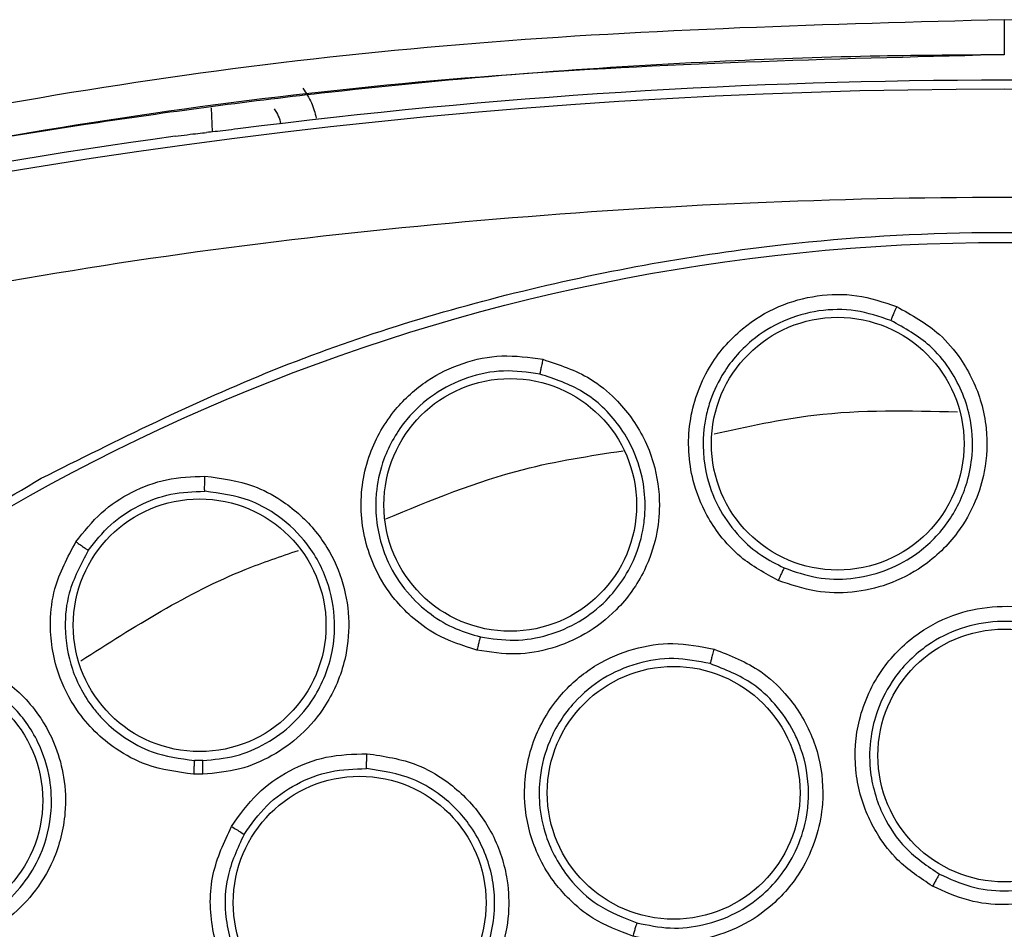
# Model space of a CAD drawing. Units: inches. Extents: x 0.4 to 10.6, y 0.4 to 8.1.
# Drawn here: x 7.9 to 8, y 2.8 to 2.8 of the extents above; entities that cross this region are included whole.
import ezdxf

# ---------------------------------------------------------------- set-up
doc = ezdxf.new("R2010")
doc.units = ezdxf.units.IN
doc.header["$MEASUREMENT"] = 0

msp = doc.modelspace()

# ---------------------------------------------------------------- linework, layer by layer
at = {"color": 1, "linetype": 'Continuous', "lineweight": 25}
msp.add_line((7.950537307488283, 2.835189481053297), (7.950573969866924, 2.834139607892608), dxfattribs=at)
at = {"color": 7, "linetype": 'Continuous', "lineweight": 25}
for p, q in [((7.950172665607855, 2.806725383254676), (7.949807318263376, 2.806728755187841)), ((7.950173703686911, 2.80612363288062), (7.949769372228486, 2.80612726956125))]:
    msp.add_line(p, q, dxfattribs=at)
for centre, radius in [((7.985128951743761, 2.7421384805033), 0.08718405412173663), ((7.977863726589162, 2.820542746353378), 0.005511811023629853), ((7.963580684808958, 2.817872783115268), 0.005511811023636959), ((7.950031443414942, 2.812623779035267), 0.005511811023619195), ((7.985128951743762, 2.806941630109598), 0.005511811023619195), ((7.97070889437006, 2.805316879851803), 0.005511811023624524), ((7.937677405572107, 2.804974482651331), 0.005511811023616531), ((7.957011918885966, 2.800524100840622), 0.005511811023625413)]:
    msp.add_circle(centre, radius, dxfattribs=at)
for radius, start, end in [(0.264335046348548, 82.70857547417607, 97.26714611971336), (0.2639417536817429, 75.35504515619256, 104.6449549328756), (0.2643762840203108, 97.86233384315356, 104.6449549328747)]:
    msp.add_arc((7.985128951743762, 2.572059740345819), radius, start, end, dxfattribs=at)
for points, knots in [([(7.985128951711523, 2.839035808046448), (7.977436224628503, 2.838828789634118), (7.9621672741869, 2.838417888032609), (7.939577342757449, 2.835392476153231), (7.924943713521428, 2.831885786043082), (7.917679749189998, 2.830145105623298)], [0, 0, 0, 0, 0.3383424663612396, 0.6715608516209138, 1, 1, 1, 1]), ([(7.985128951711523, 2.839035808046448), (7.985128951714924, 2.838805625950471), (7.985128951721724, 2.838345234254494), (7.985128951730464, 2.837839273436876), (7.985128951736536, 2.837543563965946), (7.985128951738214, 2.837516365950662), (7.985128951739052, 2.837502766905661)], [0, 0, 0, 0, 0.2796059922755306, 0.5592453941413142, 0.7796220916566741, 0.9999999999999999, 0.9999999999999999, 0.9999999999999999, 0.9999999999999999]), ([(8.052578154574721, 2.83014510672755), (8.045313975872226, 2.831885833982997), (8.03068042812367, 2.835392495431322), (8.008090499193509, 2.838417908919447), (7.992821766214456, 2.838828792451454), (7.985128951738539, 2.839035807060149)], [0, 0, 0, 0, 0.328448778487297, 0.6616537229868034, 1, 1, 1, 1]), ([(7.985128951739052, 2.837502767128457), (7.983318326415834, 2.837491885101109), (7.979263593281979, 2.837467515776168), (7.97253436753883, 2.837235780080209), (7.964515499230093, 2.836749103640844), (7.955384230310828, 2.835890073715846), (7.946006788352697, 2.834660347519576), (7.937230209154656, 2.833188550553988), (7.929719822812066, 2.831683614635862), (7.923450336990589, 2.83026360102447), (7.919696061989779, 2.829305513089351), (7.918017791122757, 2.82887721972533)], [0, 0, 0, 0, 0.08006156428415029, 0.1792906976878902, 0.2976867672534013, 0.4352490022988673, 0.5847551506018699, 0.7157906889413653, 0.8286770234689297, 0.9234136124015485, 1, 1, 1, 1]), ([(7.954537716777872, 2.836042412530385), (7.954674306506807, 2.835838543478432), (7.954943608080042, 2.835436593369499), (7.955062477394263, 2.834967796355305), (7.955121056205115, 2.834736773136212)], [0, 0, 0, 0, 0.5071998922824956, 1, 1, 1, 1]), ([(7.953277528458974, 2.835145475501724), (7.953345832094974, 2.835043562812559), (7.953480499733034, 2.834842631472123), (7.953539935922828, 2.834608285136715), (7.953569225984486, 2.834492799628022)], [0, 0, 0, 0, 0.5072015592186567, 1, 1, 1, 1]), ([(7.948964032342812, 2.833950782875171), (7.949141233016403, 2.833974670696022), (7.94949567768404, 2.834022452177611), (7.949992083409309, 2.834082096956958), (7.950213151906127, 2.834103561758792), (7.950327851878016, 2.834114698633573)], [0, 0, 0, 0, 0.3247982487787263, 0.649675901363492, 1, 1, 1, 1]), ([(7.951691671409904, 2.834271420123749), (7.951514440586816, 2.83424918490969), (7.951159944779286, 2.83420471019572), (7.950663648953441, 2.834147098864832), (7.950442618958151, 2.834125772225958), (7.950327851878016, 2.834114698633573)], [0, 0, 0, 0, 0.3246299609184919, 0.6493224944685074, 1, 1, 1, 1]), ([(8.050666907606596, 2.822856963632906), (8.043529091715017, 2.824536748715137), (8.02922083570603, 2.827903996534598), (8.007269928857166, 2.830624466145691), (7.985129202922876, 2.831606419050791), (7.962988357177121, 2.830624455250569), (7.941037428406293, 2.827904131167423), (7.926728931747629, 2.824536793511841), (7.919590995836517, 2.822856963621251)], [0, 0, 0, 0, 0.1659573181617206, 0.3326731637369481, 0.4999999948562386, 0.6673211115269193, 0.834039826716325, 1, 1, 1, 1]), ([(7.94312169832817, 2.819032242103299), (7.946462980286876, 2.820700582878809), (7.953204297973961, 2.824066600867422), (7.96411926833648, 2.827444379784605), (7.974555134822615, 2.829320494114504), (7.984268288681969, 2.829902770201288), (7.993046429406251, 2.82954604516672), (8.00172713591521, 2.828321903624973), (8.011065002376812, 2.826032904697674), (8.020874049716136, 2.82240263806406), (8.030829169273453, 2.817175391124028), (8.040072204605126, 2.810701900280157), (8.048501186003783, 2.803014050994064), (8.055977556520508, 2.794131553893949), (8.062250741954205, 2.784270575595303), (8.067159046337341, 2.773663978734187), (8.070594087330145, 2.76257365166907), (8.072508996981254, 2.751327146263823), (8.07296221577888, 2.740051766765149), (8.071982214164958, 2.728850510276071), (8.06973710853103, 2.718635053762963), (8.066617940009488, 2.709540518269834), (8.06295795943693, 2.701574772302019), (8.058515183330583, 2.6939952377987), (8.052777365637166, 2.686136662753102), (8.04556003142497, 2.678368780879284), (8.036820490082224, 2.671008988765635), (8.03034549174716, 2.667154947096909), (8.027136204727228, 2.665244718667237)], [0, 0, 0, 0, 0.04067219903777568, 0.08205958615123905, 0.1240759063951411, 0.1560295241603764, 0.1879860672739969, 0.2197271600860467, 0.2514711587897621, 0.2926691926133549, 0.3334593902139478, 0.3737575199712961, 0.4154047317815932, 0.4575165439012885, 0.4999999947922193, 0.5424808493973775, 0.5845925981656935, 0.6262424689564429, 0.666537882810815, 0.7073281668329925, 0.7485288309849816, 0.7802699236771012, 0.8120139222584006, 0.8439675400499922, 0.875924083187044, 0.9179377200855918, 0.9593264127452694, 1, 1, 1, 1]), ([(7.97527251770425, 2.814579632322824), (7.974701251224204, 2.814887299364142), (7.973740360601696, 2.815404806316121), (7.972757925855904, 2.81646268253127), (7.97202510584108, 2.817572330690777), (7.971382251374659, 2.819202576159804), (7.97125694329672, 2.821493579832608), (7.972087190127441, 2.823846797477541), (7.973549389982777, 2.825558078510265), (7.975229354264003, 2.826585984305882), (7.976954927467252, 2.827059581337139), (7.978737811465549, 2.827093027594916), (7.979856631539206, 2.826715794324517), (7.980429297264044, 2.826522708260624)], [0, 0, 0, 0, 0.09500754315674301, 0.159806080832006, 0.2105499016513473, 0.290908866950414, 0.4157879379613464, 0.5405493078556886, 0.649932932715526, 0.741619475503039, 0.8269363301361811, 0.9114177209728903, 1, 1, 1, 1]), ([(7.980182423069104, 2.825912842551041), (7.979675618533897, 2.826084361080859), (7.978659810211521, 2.826428142436249), (7.977026975624977, 2.826398951407552), (7.975461200033082, 2.825956683504435), (7.973957575667106, 2.825025944348518), (7.972857318339703, 2.823737957057302), (7.972348581471245, 2.822595882407736), (7.972134524137654, 2.821834499972251), (7.971932467806258, 2.820771829500241), (7.972022544684646, 2.819253725545664), (7.97267468118401, 2.81763280460415), (7.973520313303101, 2.816491453115058), (7.97448123218248, 2.815651215840974), (7.975191900104567, 2.815294204519666), (7.975525210341404, 2.815126762702806)], [0, 0, 0, 0, 0.08680055443339325, 0.1739777753655651, 0.2615805783356999, 0.3496580406556202, 0.4589383093966139, 0.5325503806221, 0.5521012605551895, 0.5881335891316225, 0.7091172465724961, 0.7937991067449185, 0.8705339253101253, 0.9392791391365523, 1, 1, 1, 1]), ([(7.980429297264044, 2.826522708260624), (7.981087484021177, 2.826160273559179), (7.982162023893652, 2.82556857138096), (7.983412300706842, 2.82408225854322), (7.984090247520316, 2.822657283196845), (7.984413919439066, 2.820969467933168), (7.984351483716316, 2.819492226395002), (7.983886844156932, 2.817950072850392), (7.983050689586764, 2.816474767149882), (7.981729244931453, 2.815195138630618), (7.980099514761124, 2.814361980229713), (7.97850134167341, 2.814012300744138), (7.976855793736353, 2.814030844450662), (7.975814571103954, 2.814391748261049), (7.97527251770425, 2.814579632322824)], [0, 0, 0, 0, 0.1093242612768913, 0.178480160072819, 0.2821542839017933, 0.3375744260987225, 0.4303613541406397, 0.4963225317429069, 0.5730660075411599, 0.6774985952447378, 0.7617418124901453, 0.8389317865057981, 0.9161489867849231, 1, 1, 1, 1]), ([(7.9804293062691, 2.826522707010544), (7.980397539869552, 2.826448400545488), (7.980334005343721, 2.82629978357628), (7.980253542131041, 2.826104541463587), (7.98019612043062, 2.825959159918585), (7.980186994028733, 2.825928279142863), (7.980182430951808, 2.825912839174638)], [0, 0, 0, 0, 0.2499932054846236, 0.4999999999235741, 0.7500067944067337, 1, 1, 1, 1]), ([(7.975525211248295, 2.815126762332162), (7.975995016238398, 2.814962444132536), (7.976934930622591, 2.814633701265461), (7.978445301788406, 2.814608996960586), (7.979908809258996, 2.814938187839762), (7.981397788302384, 2.815710491028937), (7.982724925323665, 2.817011952850114), (7.98349751341935, 2.81859814915571), (7.983794090729043, 2.820212751562309), (7.983679956831833, 2.821959282759757), (7.982963950558839, 2.823602635658299), (7.981758402041648, 2.825043876815374), (7.980780437631882, 2.825583108953826), (7.980182430951854, 2.825912839174743)], [0, 0, 0, 0, 0.08062215398960627, 0.1612965460475297, 0.2420140100534959, 0.3227653179247975, 0.431476929214735, 0.5388921235425274, 0.6045804177859563, 0.6975850208705459, 0.8200301938874253, 0.8899518784283013, 1, 1, 1, 1]), ([(7.962129315507227, 2.811535069049753), (7.961511242254304, 2.811732527534595), (7.960471620968029, 2.812064659758448), (7.959311529717587, 2.812924001769363), (7.958387290056899, 2.81388010075346), (7.95745582463416, 2.815364464015701), (7.956911679362489, 2.817593433599747), (7.957295387056462, 2.820059140699766), (7.958418243115863, 2.822009962439908), (7.959880725618485, 2.823329058813039), (7.961489894432918, 2.824111665199085), (7.963236275709523, 2.824472146045815), (7.964405362176921, 2.824306918537788), (7.96500375665069, 2.824222347181884)], [0, 0, 0, 0, 0.09500754308766873, 0.1598060807249126, 0.2105499161789529, 0.2909088666648529, 0.4157879379061508, 0.5405493078561806, 0.6499329327094484, 0.7416194755052574, 0.8269363301444821, 0.9114177209815483, 0.9999999999999999, 0.9999999999999999, 0.9999999999999999, 0.9999999999999999]), ([(7.96500375665069, 2.824222347181884), (7.965717333729053, 2.823987025119229), (7.966882302508035, 2.823602843978452), (7.968384400249544, 2.822371576203118), (7.969312642262787, 2.821095436170818), (7.969940938293136, 2.81949583372886), (7.970151008078084, 2.818032272501085), (7.969977649860513, 2.816430999755485), (7.969426819122094, 2.814827170938642), (7.968363005696652, 2.813326515708215), (7.966914117233861, 2.812208081279165), (7.965407409516736, 2.811570692216847), (7.963786472763054, 2.811286551541524), (7.962696663023456, 2.811449986122024), (7.962129315507227, 2.811535069049753)], [0, 0, 0, 0, 0.1093242612638886, 0.178480160054927, 0.2821542838447862, 0.3375744259729901, 0.4303613540746196, 0.4963225317029838, 0.5730660075096816, 0.677498595220289, 0.7617418124638784, 0.8389317865011349, 0.9161489867893806, 0.9999999999999999, 0.9999999999999999, 0.9999999999999999, 0.9999999999999999]), ([(7.965003765732107, 2.824222347607708), (7.964986193992994, 2.8241434692908), (7.964951049559623, 2.823985708369405), (7.964907832030113, 2.82377900554816), (7.964878101832013, 2.823625548190545), (7.964874805152132, 2.823593516246815), (7.964873156856989, 2.823577500710228)], [0, 0, 0, 0, 0.2499932055697602, 0.4999999999866818, 0.7500067944264094, 1, 1, 1, 1]), ([(7.964873148488142, 2.823577502580439), (7.964343456804762, 2.823652975593125), (7.963281774875835, 2.823804249128661), (7.961682106228992, 2.823475522551246), (7.960224257471015, 2.822753074584768), (7.958917258053428, 2.821561892786479), (7.958072401747188, 2.82009366418231), (7.957782182745091, 2.818877555320034), (7.957711673804158, 2.8180898038665), (7.957708323085714, 2.817008099621777), (7.958075817113597, 2.815532395927805), (7.959014693144916, 2.814058904079047), (7.9600556495419, 2.813092370764875), (7.961154600149205, 2.812443008496802), (7.961918768269472, 2.812222660855129), (7.962277170628483, 2.812119315645504)], [0, 0, 0, 0, 0.08680055622886158, 0.1739777777528866, 0.2615805801128985, 0.349658040621864, 0.4589383093460849, 0.5325503805860664, 0.55210126878047, 0.5881336001541185, 0.7091172469684929, 0.7937991053815815, 0.8705339232900889, 0.939279137569218, 0.9999999999999999, 0.9999999999999999, 0.9999999999999999, 0.9999999999999999]), ([(7.962277171588025, 2.812119315447825), (7.962769166626462, 2.812044114188092), (7.963753475487049, 2.811893662942652), (7.965242729413937, 2.812147019310642), (7.966620599911386, 2.812739105303883), (7.96771677625877, 2.813596454670703), (7.968545107950276, 2.81461506837981), (7.969135375731421, 2.815760158796079), (7.96941796346736, 2.816882468876996), (7.969463317063275, 2.817606264434033), (7.969462723573909, 2.817862986870979), (7.969462698532326, 2.817869496041221), (7.969462687014852, 2.817872062992981), (7.969462684260074, 2.817872657872295), (7.969460789159032, 2.818279786646662), (7.96936953383193, 2.819117231047032), (7.968977310804648, 2.820291517787889), (7.968190790303427, 2.821620297611995), (7.966862932746978, 2.822914958296802), (7.965522893838485, 2.823361155588061), (7.964873156856959, 2.823577500710095)], [0, 0, 0, 0, 0.08054946617404604, 0.1611511236429148, 0.2417958145504996, 0.3224743191337237, 0.3848636197309945, 0.4542357404748071, 0.5305602349885599, 0.5714018282231724, 0.5720542200430115, 0.5723805751682439, 0.5724621805330415, 0.5724723816699839, 0.5724774822773125, 0.6387843426735814, 0.7086121651734834, 0.7723630627444237, 0.8896269835459375, 1, 1, 1, 1]), ([(8.027136204727228, 2.665244718667237), (8.023950291099993, 2.663647408519231), (8.017479664340566, 2.660403253467934), (8.00695493077341, 2.657050568345345), (7.996724732446992, 2.65509034187953), (7.987060246459931, 2.654389178878945), (7.978137687994563, 2.654645933198622), (7.969223149759682, 2.655813598744392), (7.960417274488606, 2.657914520498419), (7.951871896500568, 2.660904521316959), (7.943740165830387, 2.664738490730284), (7.936092169505351, 2.669342915107782), (7.928342587426618, 2.675156557567627), (7.920775277991402, 2.682323690044011), (7.913798019561783, 2.690868269065573), (7.908044780169109, 2.700026925157017), (7.903446529065471, 2.709816545522974), (7.900026159341654, 2.720304303545374), (7.898083882702217, 2.730544376719942), (7.897378915026415, 2.740206783570705), (7.897636605526245, 2.749129855212133), (7.898804017561056, 2.7580442485382), (7.900904998291002, 2.766850180121474), (7.903895018350473, 2.775395478827113), (7.907728852622209, 2.78352746856626), (7.91233378786535, 2.791174526732116), (7.918145350501002, 2.798927916433883), (7.925322344838861, 2.806477299209035), (7.933829935350897, 2.813522266105918), (7.940056131271772, 2.817214373853707), (7.94312169832817, 2.819032242103299)], [0, 0, 0, 0, 0.03881419698808528, 0.07883207489674159, 0.1199756739539032, 0.1521380528694974, 0.1843034458569383, 0.2171501812825435, 0.2499999949178908, 0.2828467304308959, 0.3156965441548575, 0.3478589233116042, 0.3800243165431857, 0.4211652453471824, 0.4611837684607193, 0.499999994939509, 0.5388135167532939, 0.5788320748958159, 0.619975673952839, 0.6521380528684545, 0.6843034458558842, 0.7171501812804195, 0.7499999949168189, 0.7828467304293752, 0.815696544153814, 0.8478589233117371, 0.8800243165421359, 0.9211652453460578, 0.9611844487649069, 1, 1, 1, 1]), ([(7.944635732432579, 2.816260821265191), (7.94498698985355, 2.816706281041497), (7.945671263081791, 2.817574066833299), (7.947056951094695, 2.818476684932138), (7.948599909042509, 2.819062584654758), (7.949699815606455, 2.819104984203513), (7.950263561564234, 2.819126715662354)], [0, 0, 0, 0, 0.2571697557619166, 0.5009840888037076, 0.7442344540657748, 1, 1, 1, 1]), ([(7.950263561564234, 2.819126715662354), (7.950984917661313, 2.819032066552648), (7.952156371511708, 2.818878360131574), (7.953774589495323, 2.81802362508436), (7.954849071043319, 2.817078158564365), (7.955751428172938, 2.815821420312036), (7.956349588269165, 2.814462431268629), (7.956604352350919, 2.812773118228678), (7.956409342118334, 2.810941351087551), (7.955686112672551, 2.809223421482462), (7.954522465722042, 2.807827603345366), (7.953222068605665, 2.806894005422332), (7.951763775820547, 2.806273885081489), (7.950714806879406, 2.806174763860058), (7.950173703686911, 2.80612363288062)], [0, 0, 0, 0, 0.1080441450618606, 0.1754594301729541, 0.2714155968535263, 0.3199087647473856, 0.4069931160101798, 0.4914555915243974, 0.5734971763195922, 0.6806694654764338, 0.7657234342899785, 0.8428303168702354, 0.9189251330813528, 1, 1, 1, 1]), ([(7.950253669562816, 2.818468854087866), (7.950252234630955, 2.818488034032675), (7.950249364619197, 2.818526395900977), (7.95025123487837, 2.818704509287297), (7.950256164145512, 2.818913612507545), (7.950261097556319, 2.819055684436418), (7.950263564267225, 2.819126720559362)], [0, 0, 0, 0, 0.2796265938950181, 0.5592820352404223, 0.7796405259216768, 1, 1, 1, 1]), ([(7.94517311822057, 2.815881673841123), (7.945481055641644, 2.81627348540272), (7.946096542572968, 2.817056614958275), (7.947355078828386, 2.817883194799312), (7.948763025188379, 2.818413440807552), (7.949756835290668, 2.818450384860721), (7.950253667038746, 2.818468854162326)], [0, 0, 0, 0, 0.2503522058375337, 0.500389041329581, 0.7502313717842164, 1, 1, 1, 1]), ([(7.950172665607855, 2.806725383254676), (7.950650789473925, 2.806769874767868), (7.951609214881215, 2.806859060436434), (7.952954610331044, 2.80743133878613), (7.954130558146456, 2.808294097165501), (7.955214489485044, 2.809613156100506), (7.955833861969608, 2.811174937706714), (7.955979080499932, 2.812952111176189), (7.955656718637521, 2.814668774914016), (7.95471576891852, 2.816326936904642), (7.953466167751944, 2.817444701741868), (7.951994134014816, 2.818237332617537), (7.95091974904811, 2.818380250323744), (7.950253669562817, 2.818468854087887)], [0, 0, 0, 0, 0.07936255581709445, 0.1590865783546516, 0.2391636439932709, 0.3195848498263845, 0.4399083351039053, 0.5112559564989606, 0.6141064198337409, 0.7254393263841841, 0.821772526998443, 0.8895054685604822, 1, 1, 1, 1]), ([(7.949769372228486, 2.80612726956125), (7.949072049077027, 2.806219777866734), (7.947874649878951, 2.80637862727618), (7.946449212092864, 2.807144420024634), (7.945432071159383, 2.807971711228825), (7.944524684579025, 2.809053177697054), (7.943717888837726, 2.810650146092834), (7.943442217584706, 2.812501309526945), (7.94368751184569, 2.814500870065555), (7.944276733070851, 2.815594498084617), (7.944635732432579, 2.816260821265191)], [0, 0, 0, 0, 0.1518614229242734, 0.2607668276141853, 0.3472948458871261, 0.4366807534033458, 0.5666491799593674, 0.7322706276658886, 0.83687845977124, 1, 1, 1, 1]), ([(7.944635732432579, 2.816260821265189), (7.944702660564765, 2.816215576958799), (7.944836520461175, 2.816125085890712), (7.945009775057098, 2.816004521512759), (7.945136642207799, 2.815913337851126), (7.94516095976961, 2.815892228320183), (7.945173118220612, 2.815881673841094)], [0, 0, 0, 0, 0.2499932166877038, 0.4999999999513235, 0.7500067832374272, 1, 1, 1, 1]), ([(7.94517311822057, 2.815881673841123), (7.944849298306006, 2.815280135641159), (7.94428605011271, 2.814233827835213), (7.944096973448235, 2.812416322666205), (7.944390085638225, 2.810648899165717), (7.945093370484513, 2.809347583154003), (7.945664492873544, 2.808677937225637), (7.946092717047392, 2.808231626985455), (7.946783152901676, 2.807662009045387), (7.94809544964865, 2.806956361865966), (7.949177284753876, 2.806812523238436), (7.949807318490904, 2.806728755215385)], [0, 0, 0, 0, 0.163068874418469, 0.2836399022056051, 0.4333965958641403, 0.5898246329560146, 0.6330207972710109, 0.6457689638734843, 0.7391365254259522, 0.8480796297460456, 1, 1, 1, 1]), ([(7.975525212642768, 2.815126768032748), (7.975516437515804, 2.815111625457237), (7.975498886623081, 2.8150813392039), (7.975430928442623, 2.814935976170361), (7.975352528100014, 2.814762270430891), (7.975299186313864, 2.814640510732917), (7.975272515386706, 2.814579630806133)], [0, 0, 0, 0, 0.2796703956074919, 0.5593611500438523, 0.7796802934838493, 1, 1, 1, 1]), ([(7.982000816431195, 2.801241535521409), (7.981464826090576, 2.801596708069587), (7.980561807212338, 2.802195091084599), (7.979704066976424, 2.80330168528047), (7.978997293180329, 2.804585243579794), (7.978532135089146, 2.806314487536511), (7.978697353527587, 2.808618206676055), (7.979678639268037, 2.810752187782133), (7.981270178596018, 2.812314665602773), (7.983038074192708, 2.813193960207774), (7.984808994915258, 2.813513950826434), (7.986597797021122, 2.81338501267612), (7.987682693053089, 2.812903619406623), (7.988237366631021, 2.812657498009442)], [0, 0, 0, 0, 0.09414669740579759, 0.1586152559823264, 0.2040875718342632, 0.3101755747400992, 0.4174029735270626, 0.5390314027032481, 0.6481536183463736, 0.740210821239216, 0.8260632819488897, 0.911071569171423, 1, 1, 1, 1]), ([(7.987935273555256, 2.812078588621234), (7.987444071870543, 2.812297204891114), (7.986459333509889, 2.812735476651805), (7.984821928633361, 2.812854911528023), (7.983214141883242, 2.812552442225829), (7.981630252863636, 2.811754706209997), (7.980351536942987, 2.81049864871357), (7.979597631820151, 2.809058948374478), (7.97925782511079, 2.807687716269149), (7.979218586657368, 2.806109820209783), (7.979711512144953, 2.804400714108094), (7.980788372102047, 2.802791645337082), (7.981784478520383, 2.802118784738175), (7.982302909855916, 2.801768589204345)], [0, 0, 0, 0, 0.08725005760075408, 0.174914869721734, 0.26303249836082, 0.3516411936842707, 0.4607177007168612, 0.5499514597563016, 0.6137263901572877, 0.6902088667770628, 0.8053673749054673, 0.8987019359489549, 1, 1, 1, 1]), ([(7.988237366631021, 2.812657498009442), (7.988867235429819, 2.812228939649424), (7.989893074188113, 2.811530966076615), (7.990997136611421, 2.80992025316815), (7.991525639696288, 2.808453053255942), (7.991692774818546, 2.806722211864471), (7.991480035487143, 2.805227740981926), (7.990833225344746, 2.803707660230869), (7.989846743482236, 2.802339866408552), (7.988412482240382, 2.801220752841651), (7.986727608474311, 2.80056796288602), (7.985125399198296, 2.80038146952273), (7.983509647372874, 2.800556099297746), (7.982518259815984, 2.801006469796131), (7.982000816431195, 2.801241535521409)], [0, 0, 0, 0, 0.1108555694553179, 0.1805454404744065, 0.2836819873804143, 0.3364937821462395, 0.4355800782087763, 0.5017965477145574, 0.578088707448904, 0.6814238636943033, 0.7644895163991415, 0.8407612355922047, 0.916887150063308, 1, 1, 1, 1]), ([(7.96227717191132, 2.812119321307708), (7.962271328638515, 2.812102824137982), (7.962259641667538, 2.812069828597604), (7.962219550991589, 2.811914453363017), (7.962174403909703, 2.811729299268655), (7.962144343654609, 2.811599811233415), (7.962129313507855, 2.811535067133063)], [0, 0, 0, 0, 0.2796703955763113, 0.55936115000147, 0.7796802934690032, 1, 1, 1, 1]), ([(7.982302911696138, 2.801768588252174), (7.982750096515159, 2.801563867839632), (7.983644468555615, 2.801154425914728), (7.985126151891726, 2.800986237901688), (7.986595363371603, 2.801165563047831), (7.988134611127352, 2.801772094611841), (7.989628912096049, 2.802951492043675), (7.990612614862291, 2.804566413000026), (7.991011784727383, 2.80617980910649), (7.991023580823774, 2.807814822823657), (7.990536554366671, 2.809424877139429), (7.989492083171498, 2.811016710639466), (7.988506176255224, 2.81168918468095), (7.987935282358092, 2.812078583842196)], [0, 0, 0, 0, 0.07971007220991391, 0.1594205726460048, 0.2391221207614987, 0.31880534567399, 0.4260872696690238, 0.5435116859662363, 0.6196453137049035, 0.6947801420559943, 0.8076288085694339, 0.8886065840911566, 1, 1, 1, 1]), ([(7.968927578312108, 2.799063622944401), (7.968325993041156, 2.799290621504106), (7.967312461984199, 2.799673061203441), (7.966229986712785, 2.800561045614127), (7.965255314619511, 2.801655150462224), (7.964417026032696, 2.803237531250101), (7.964065476365888, 2.805520255902315), (7.964547303755387, 2.807819090265564), (7.965751255845595, 2.809696544322641), (7.967279165151977, 2.810947186955234), (7.968934480583287, 2.811653221674192), (7.97070712512323, 2.811925562187685), (7.971871940626464, 2.811697650530815), (7.972467474542833, 2.811581126393536)], [0, 0, 0, 0, 0.09414669741948418, 0.1586152559781418, 0.2040875718469338, 0.3101755748261482, 0.4174029735551998, 0.5390314027181767, 0.6481536183577604, 0.7402108212498238, 0.8260632819589091, 0.9110715691817886, 1, 1, 1, 1]), ([(7.936710653442028, 2.81140934765527), (7.937461052384752, 2.811447690139732), (7.938686135653901, 2.811510287157849), (7.940531585304679, 2.810904784442408), (7.941858140152236, 2.810050138996211), (7.94302185180447, 2.808785520849466), (7.943746435344217, 2.80749667660837), (7.944163230057756, 2.8059409100267), (7.944228965486291, 2.804246401178911), (7.943779088206396, 2.802462788115766), (7.942832065068373, 2.800896480186427), (7.941657353450232, 2.799757846979265), (7.94024851839203, 2.798907343795627), (7.93917326169423, 2.798666057317175), (7.938613490392582, 2.798540445222509)], [0, 0, 0, 0, 0.1093242612087743, 0.1784801599434321, 0.2821542835612939, 0.3375744252517285, 0.430361353669117, 0.4963225314829373, 0.57306600735001, 0.6774985950554072, 0.7617418122966276, 0.8389317864881654, 0.9161489868268538, 1, 1, 1, 1]), ([(7.972467474542833, 2.811581126393536), (7.973176914422372, 2.811303471879663), (7.974332346992596, 2.810851268560044), (7.97576714560682, 2.809526616588509), (7.976608880710796, 2.808213805440867), (7.97715697384938, 2.806563550919884), (7.977282119393397, 2.805059210587824), (7.976989775919868, 2.803433312638267), (7.976332389976083, 2.801880299397699), (7.975183114854065, 2.800470091193572), (7.973685743821687, 2.799458748361016), (7.972165203954738, 2.798920405671395), (7.97055110362045, 2.798731118508237), (7.969484355355648, 2.798949592792866), (7.968927578312108, 2.799063622944401)], [0, 0, 0, 0, 0.1108555694665172, 0.1805454404891831, 0.2836819874166349, 0.3364937822248132, 0.4355800782660053, 0.5017965477474097, 0.5780887074774576, 0.6814238637080569, 0.7644895164155723, 0.8407612356111113, 0.9168871500628116, 1, 1, 1, 1]), ([(7.972467485020674, 2.811581126477945), (7.972445858764326, 2.81150373424348), (7.972402605109814, 2.811348945688429), (7.972348417024932, 2.811146657110044), (7.972310162591485, 2.810996571534127), (7.972304577264349, 2.810965194727665), (7.972301784674501, 2.810949506738575)], [0, 0, 0, 0, 0.2499934004530971, 0.4999999999476107, 0.7500065994400331, 0.9999999999999999, 0.9999999999999999, 0.9999999999999999, 0.9999999999999999]), ([(7.938540307939643, 2.799138650540861), (7.939026245881534, 2.799246267260153), (7.939998436620515, 2.799461570427154), (7.941295595712981, 2.800235638177284), (7.942366558227853, 2.801286096941373), (7.943225623691675, 2.802725171694119), (7.943617969875516, 2.804327040458738), (7.943538507476126, 2.806020328822872), (7.943023403289243, 2.807650020440437), (7.941877826461085, 2.809249290283517), (7.940376986160442, 2.810261591272396), (7.938648586517163, 2.810848020441526), (7.937526982055099, 2.810794510422414), (7.936821818175104, 2.810760868141225)], [0, 0, 0, 0, 0.08061719998940794, 0.1612866345180079, 0.2419991380286711, 0.3227454830060867, 0.4312959719351224, 0.5050343073182398, 0.5968283695676285, 0.7061384968211925, 0.8191882895803931, 0.8863218794319468, 1, 1, 1, 1]), ([(7.972301775028943, 2.810949509439003), (7.971774242125831, 2.811053341881793), (7.970716668605968, 2.811261500351813), (7.969093740151642, 2.811013583914421), (7.967593569688668, 2.810360931952733), (7.966226905000697, 2.809230748365368), (7.965259748240221, 2.807721641784068), (7.96484510855359, 2.80615027808206), (7.964818949345746, 2.804737811522495), (7.965131809581728, 2.803190745234393), (7.965992688277238, 2.801634176224811), (7.96740060058439, 2.800305074038518), (7.968521458121654, 2.799870737981669), (7.969104817146216, 2.799644684402126)], [0, 0, 0, 0, 0.08725005335620539, 0.1749148640621751, 0.2630324941122323, 0.3516411936702707, 0.4607177006938729, 0.5499514569948525, 0.6137263880555731, 0.6902088666912457, 0.8053673717888288, 0.8987019345757025, 0.9999999999999999, 0.9999999999999999, 0.9999999999999999, 0.9999999999999999]), ([(7.969104819152171, 2.799644683883324), (7.969586342714286, 2.799544598484559), (7.970549392441846, 2.799344427145923), (7.972031411490069, 2.799510247610353), (7.973423657992141, 2.800011679807462), (7.97457266619201, 2.80079796228687), (7.975481928390736, 2.801785035437423), (7.976163524174901, 2.80295204153924), (7.97650972320277, 2.804124514661577), (7.976583147698885, 2.804919418600658), (7.976588079512109, 2.80523719571676), (7.976588207643119, 2.805290703346665), (7.976588155859517, 2.805311094318907), (7.976588144112189, 2.805314587167384), (7.976588138633909, 2.805316065180775), (7.976588136842221, 2.80531653550085), (7.976588135999101, 2.805316753868713), (7.97658813564041, 2.805316846256172), (7.976585567768167, 2.805977158251104), (7.976431970783541, 2.80685426912935), (7.97608680529499, 2.807679044172363), (7.975978529570594, 2.807900161046732), (7.975959630199703, 2.807937801216647), (7.975952278664671, 2.807952292860311), (7.97595077611524, 2.807955248576233), (7.975950735969382, 2.807955327544717), (7.975950716208237, 2.807955366414732), (7.975726457869622, 2.808396475724589), (7.975196672448738, 2.809168964598652), (7.974000265431904, 2.81028411871247), (7.972947167089672, 2.810696675065669), (7.972301784674507, 2.810949506738593)], [0, 0, 0, 0, 0.07963567745484244, 0.159271785455898, 0.2388989522123732, 0.3185078155859031, 0.3832656119848853, 0.4560003871457196, 0.5366784317266736, 0.5800840302402562, 0.5856538131056322, 0.5884503849516903, 0.5888005037398778, 0.5889756086553479, 0.5890193896258117, 0.589041280822217, 0.5890522265982118, 0.5890549630607284, 0.5890563312947669, 0.6966210312742042, 0.7303945771533091, 0.7346172410949173, 0.7367285033924433, 0.7372563114042694, 0.7372645583785187, 0.7372686818653349, 0.737270743608665, 0.7372716622601231, 0.8178859849091159, 0.8883929656125085, 1, 1, 1, 1]), ([(7.951417776840612, 2.803846372248024), (7.9517736311128, 2.804348171572808), (7.952462673025435, 2.805319807417964), (7.953926310245597, 2.806327686149623), (7.955564672929297, 2.80697029113125), (7.956734049366142, 2.80700490092683), (7.957332491960297, 2.80702261291007)], [0, 0, 0, 0, 0.2605105606251, 0.504427539541648, 0.7463847744116828, 1, 1, 1, 1]), ([(7.957332491960297, 2.80702261291007), (7.958079515765542, 2.806911435758624), (7.959294422230112, 2.806730625135114), (7.960964655297861, 2.805781571530116), (7.962043530053162, 2.804743217355703), (7.962957939454254, 2.803309381947005), (7.963455244397553, 2.801876795368939), (7.963563468369085, 2.800180160296586), (7.96328047744992, 2.798486374977014), (7.962485942869486, 2.796843967264224), (7.96126721462258, 2.79551806581402), (7.959923066262967, 2.794646322368405), (7.958415833622396, 2.794089894286621), (7.957341161668209, 2.794047937501985), (7.95678259941069, 2.794026130404244)], [0, 0, 0, 0, 0.1105417464143042, 0.1797772458932889, 0.2807321907626079, 0.3286170909069543, 0.4308309672647754, 0.500846262566184, 0.5784821596539058, 0.6825461145136447, 0.7657880563316517, 0.841797535309298, 0.917774046788654, 1, 1, 1, 1]), ([(7.957311494709431, 2.806369957449598), (7.957310695793775, 2.806388978788132), (7.95730909788245, 2.806427023370218), (7.957314113213837, 2.806603459965631), (7.95732224319377, 2.806810801998649), (7.957329075718078, 2.806952009205076), (7.957332491987541, 2.807022612959362)], [0, 0, 0, 0, 0.279630601185028, 0.5592892078749488, 0.7796441324353456, 1, 1, 1, 1]), ([(7.94980731851195, 2.806728755768968), (7.94980493557227, 2.806714273210734), (7.949800169600724, 2.806685307534008), (7.949790080311964, 2.806544878576323), (7.949779234767903, 2.806353505409465), (7.949772659699123, 2.80620268053476), (7.949769372228544, 2.806127269561146)], [0, 0, 0, 0, 0.249995183930023, 0.5000000389403567, 0.7500048719183646, 0.9999999999999999, 0.9999999999999999, 0.9999999999999999, 0.9999999999999999]), ([(7.950173703686911, 2.806123632880622), (7.950172128504433, 2.806207998557993), (7.950168978024919, 2.80637673604846), (7.950167989149354, 2.806567793562539), (7.950169244699742, 2.806689416744433), (7.950171525304118, 2.806713394407041), (7.950172665607856, 2.806725383254638)], [0, 0, 0, 0, 0.2796709452697826, 0.5593622303679521, 0.7796808157821029, 1, 1, 1, 1]), ([(7.951971516655013, 2.803502454368232), (7.952280547794293, 2.80394042705556), (7.952897236687722, 2.804814426007678), (7.954222629312858, 2.805739356076782), (7.955721684838406, 2.806324866942996), (7.956782202535315, 2.806354945559983), (7.95731149468427, 2.80636995745075)], [0, 0, 0, 0, 0.2515718464194586, 0.5020256662449353, 0.7514667543915177, 1, 1, 1, 1]), ([(7.956814910134471, 2.79463254901513), (7.957301002035045, 2.794650316110588), (7.958273753436456, 2.794685871047805), (7.959660722222764, 2.795191323401043), (7.96088651327443, 2.795997986492396), (7.9620437937419, 2.797271380900404), (7.962732621724657, 2.798793596851756), (7.962904982086712, 2.800101474057646), (7.962890340498433, 2.801033641802348), (7.96269948890335, 2.802309401367271), (7.961946488021546, 2.803934072949929), (7.960634344010598, 2.80521892714086), (7.959111276165436, 2.806099470200897), (7.957998033974406, 2.806266778190702), (7.957311494709435, 2.806369957449689)], [0, 0, 0, 0, 0.07928712162294856, 0.1586668253092677, 0.2381299793409478, 0.3176673634761581, 0.4378118146781134, 0.5048307581984849, 0.5324753935164562, 0.5904981241764259, 0.7154146422068851, 0.8175485493017881, 0.887481730512573, 1, 1, 1, 1]), ([(7.956666738132737, 2.79403123420188), (7.956018073571559, 2.794121399065724), (7.954918989074019, 2.794274172640856), (7.95363137637692, 2.794930621281265), (7.952755439941614, 2.795576150902374), (7.951889794863755, 2.796439381326231), (7.951075302775209, 2.797679958734631), (7.950471537972178, 2.79955893745218), (7.950442625664843, 2.801752055203467), (7.951101856465099, 2.803167874961038), (7.951417776840612, 2.803846372248024)], [0, 0, 0, 0, 0.1464087148383285, 0.2480720520493951, 0.3216154502851215, 0.3911568720603463, 0.5228049134769284, 0.6514172475334672, 0.8329501685693858, 1, 1, 1, 1]), ([(7.951971516655013, 2.803502454368232), (7.951685231453121, 2.802889770498984), (7.951175017363856, 2.801797852578369), (7.951088945967747, 2.799852998683952), (7.95153218209336, 2.798162852713851), (7.952397125847079, 2.796801358278239), (7.953473070490362, 2.795738711855502), (7.9549109692586, 2.794891571162249), (7.956124751017437, 2.794719958653129), (7.956710239123924, 2.794637178464448)], [0, 0, 0, 0, 0.1670646563386094, 0.2977406478508774, 0.4773291880595047, 0.5944285565221803, 0.6962822940045509, 0.8534966411419282, 1, 1, 1, 1]), ([(7.951417776840612, 2.803846372248024), (7.951494997338729, 2.803800330678675), (7.951649446013549, 2.803708242961736), (7.951827695104883, 2.803598434228266), (7.951940422227532, 2.803526437220631), (7.951961151831274, 2.803510448663619), (7.9519715166551, 2.803502454368181)], [0, 0, 0, 0, 0.2796315630830835, 0.5592909319283874, 0.7796449992444262, 1, 1, 1, 1]), ([(7.982302912871619, 2.801768594724559), (7.98229301830454, 2.801754023670331), (7.982273228427366, 2.801724880467687), (7.982192145209237, 2.801584661817405), (7.982097757571466, 2.801417226657616), (7.982033126589958, 2.801300096991822), (7.982000811056171, 2.801241532080937)], [0, 0, 0, 0, 0.2796666759711298, 0.5593543530154962, 0.7796768831116222, 1, 1, 1, 1]), ([(7.969104818857934, 2.799644690454953), (7.969098414732938, 2.799628282979175), (7.969085606002038, 2.79959546679553), (7.969037757294467, 2.799440721006207), (7.968982993979972, 2.799256480570128), (7.9689460472347, 2.79912790584323), (7.968927573837463, 2.799063618394165)], [0, 0, 0, 0, 0.2796666759601872, 0.5593543529645161, 0.7796768830639134, 1, 1, 1, 1])]:
    msp.add_open_spline(points, degree=3, knots=knots, dxfattribs=at)
at = {"color": 1, "linetype": 'Continuous', "lineweight": 25}
for points, knots in [([(7.984773952404376, 2.837499132012698), (7.977497952309982, 2.83731563210721), (7.962932259398009, 2.836948286967293), (7.941510330501904, 2.834262263118271), (7.927593020384876, 2.83111240641054), (7.920787605117013, 2.829572160288973)], [0, 0, 0, 0, 0.3377706528682571, 0.676176957192091, 1, 1, 1, 1]), ([(7.972470812012943, 2.82097518492649), (7.97391781576875, 2.821295061638425), (7.977411380703929, 2.822067354080591), (7.980994223028671, 2.82198309988197), (7.983093083690967, 2.821933743028643)], [0, 0, 0, 0, 0.4141911722428389, 1, 1, 1, 1]), ([(7.958150251243572, 2.817262050919447), (7.960125082623829, 2.818080118289386), (7.963471054567744, 2.819466176104457), (7.967044961663776, 2.820012368427576), (7.968509507413787, 2.820236191717891)], [0, 0, 0, 0, 0.5902115777893705, 0.9999999999999999, 0.9999999999999999, 0.9999999999999999, 0.9999999999999999]), ([(7.944854306048867, 2.811076356478276), (7.947174485284576, 2.812557212536797), (7.950191120021956, 2.814482581817948), (7.953562547764805, 2.815626454313044), (7.954340914920397, 2.815890542067039)], [0, 0, 0, 0, 0.7691283293127377, 1, 1, 1, 1])]:
    msp.add_open_spline(points, degree=3, knots=knots, dxfattribs=at)

doc.saveas('drawing.dxf')
